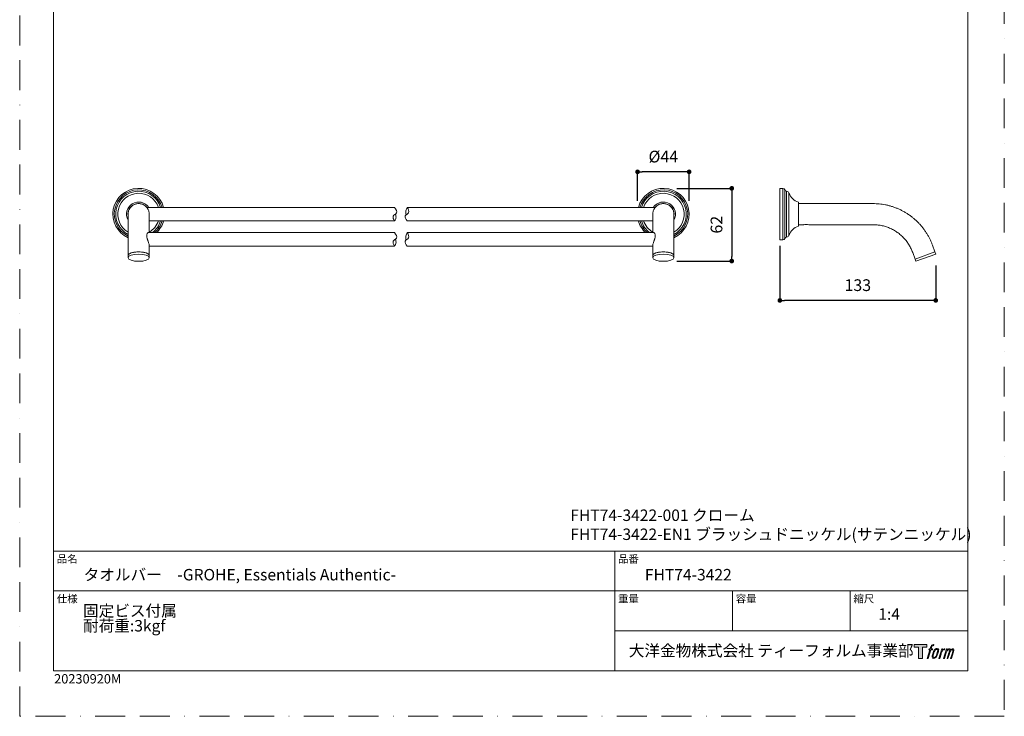
# Model space of a CAD drawing. Units: millimetres. Extents: x 0 to 840, y 0 to 1188.
# Drawn here: x 0 to 840, y 0 to 594 of the extents above; entities that cross this region are included whole.
import ezdxf

# ---------------------------------------------------------------- set-up
doc = ezdxf.new("R2010")
doc.units = ezdxf.units.MM
doc.header["$LTSCALE"] = 2
doc.header["$PDMODE"] = 1
doc.header["$PDSIZE"] = -2
doc.linetypes.add('BORDER', pattern=[44.45, 12.7, -6.35, 12.7, -6.35, 0, -6.35])
doc.layers.add('BORDER', color=4, linetype='BORDER', lineweight=20, plot=False)
for name, color, linetype, lineweight in [('DIM', 3, 'Continuous', 13), ('MODEL', 7, 'Continuous', 20), ('TEMPLATE', 7, 'Continuous', 20)]:
    doc.layers.add(name, color=color, linetype=linetype, lineweight=lineweight)
doc.styles.add('ＭＳ ゴシック', font='msgothic.ttc', dxfattribs={"bigfont": 'ＭＳ ゴシック'})
doc.dimstyles.new('tfrom線あり', dxfattribs={"dimtxt": 10, "dimasz": 4, "dimexe": 0, "dimexo": 5, "dimgap": 8, "dimtad": 1, "dimdec": 0, "dimzin": 11, "dimdsep": 46, "dimtxsty": 'ＭＳ ゴシック', "dimblk": 'DOT', "dimcen": 0, "dimazin": 0, "dimtfac": 1, "dimtdec": 1, "dimtix": 1, "dimtofl": 0, "dimtmove": 0, "dimatfit": 0, "dimldrblk": 'DOT', "dimfxl": 1, "dimfrac": 2, "dimtolj": 1, "dimtzin": 11, "dimarcsym": 0})

# ---------------------------------------------------------------- blocks, each defined once
blk = doc.blocks.new('_DOT')
at = {"color": 0, "linetype": 'ByBlock', "lineweight": -2}
blk.add_line((-0.5, 0), (-1, 0), dxfattribs=at)
at = {"color": 0, "linetype": 'ByBlock', "lineweight": -2, "const_width": 0.5}
blk.add_lwpolyline([(-0.25, 0, 1), (0.25, 0, 1)], format="xyb", close=True, dxfattribs=at)
blk = doc.blocks.new('*D23')
at = {"layer": 'Defpoints', "color": 0}
for p in [(555.68, 450.19), (555.68, 388.19), (607.48, 388.19)]:
    blk.add_point(p, dxfattribs=at)
at = {"layer": 'DIM', "color": 0, "lineweight": -2}
for p, q in [((560.68, 450.19), (607.48, 450.19)), ((607.48, 446.19), (607.48, 392.19)), ((560.68, 388.19), (607.48, 388.19))]:
    blk.add_line(p, q, dxfattribs=at)
at = {"layer": 'DIM', "color": 0, "lineweight": -2, "xscale": 4, "yscale": 4, "zscale": 4}
for p, rotation in [((607.48, 450.19), 90), ((607.48, 388.19), 270)]:
    blk.add_blockref('_DOT', p, dxfattribs=dict(at, rotation=rotation))
at = {"layer": 'DIM', "color": 0, "insert": (594.48, 419.19), "char_height": 10, "attachment_point": 5, "rotation": 90, "style": 'ＭＳ ゴシック'}
blk.add_mtext('\\A1;62', dxfattribs=at)
blk = doc.blocks.new('*D24')
at = {"layer": 'Defpoints', "color": 0}
for p in [(527.12, 464.27), (527.12, 434.62), (571.12, 434.62)]:
    blk.add_point(p, dxfattribs=at)
at = {"layer": 'DIM', "color": 0, "lineweight": -2}
for p, q in [((527.12, 439.62), (527.12, 464.27)), ((567.12, 464.27), (531.12, 464.27)), ((571.12, 439.62), (571.12, 464.27))]:
    blk.add_line(p, q, dxfattribs=at)
at = {"layer": 'DIM', "color": 0, "lineweight": -2, "xscale": 4, "yscale": 4, "zscale": 4, "rotation": 180}
blk.add_blockref('_DOT', (527.12, 464.27), dxfattribs=at)
at = {"layer": 'DIM', "color": 0, "lineweight": -2, "xscale": 4, "yscale": 4, "zscale": 4}
blk.add_blockref('_DOT', (571.12, 464.27), dxfattribs=at)
at = {"layer": 'DIM', "color": 0, "insert": (549.12, 477.27), "char_height": 10, "attachment_point": 5, "style": 'ＭＳ ゴシック'}
blk.add_mtext('\\A1;%%c44', dxfattribs=at)
blk = doc.blocks.new('*D33')
at = {"layer": 'Defpoints', "color": 0}
for p in [(648.51, 406.19), (781.51, 389.49), (648.51, 354.63)]:
    blk.add_point(p, dxfattribs=at)
at = {"layer": 'DIM', "color": 0, "lineweight": -2}
for p, q in [((648.51, 401.19), (648.51, 354.63)), ((781.51, 384.49), (781.51, 354.63)), ((777.51, 354.63), (652.51, 354.63))]:
    blk.add_line(p, q, dxfattribs=at)
at = {"layer": 'DIM', "color": 0, "lineweight": -2, "xscale": 4, "yscale": 4, "zscale": 4, "rotation": 180}
blk.add_blockref('_DOT', (648.51, 354.63), dxfattribs=at)
at = {"layer": 'DIM', "color": 0, "lineweight": -2, "xscale": 4, "yscale": 4, "zscale": 4}
blk.add_blockref('_DOT', (781.51, 354.63), dxfattribs=at)
at = {"layer": 'DIM', "color": 0, "insert": (715.01, 367.63), "char_height": 10, "attachment_point": 5, "style": 'ＭＳ ゴシック'}
blk.add_mtext('\\A1;133', dxfattribs=at)

msp = doc.modelspace()

# ---------------------------------------------------------------- hatches: boundary and pattern name
at = {"layer": 'TEMPLATE'}
h = msp.add_hatch(color=256, dxfattribs=at)
h.paths.add_polyline_path([(773.83, 61.34), (773.83, 58.98), (770.08, 58.98), (770.08, 49.34), (766.79, 49.34), (766.79, 58.98), (763.11, 58.98), (763.11, 61.34)])
edge = h.paths.add_edge_path()
edge.add_spline(control_points=[(778.84, 61.06), (779.31, 61.19), (779.9, 61.08), (779.9, 61.08), (779.9, 61.08), (779.62, 60.22), (779.62, 60.22), (779.62, 60.22), (779.03, 60.36), (778.58, 60), (778.23, 59.72), (778, 58.98), (777.91, 58.7), (777.91, 58.7), (777.53, 57.51), (777.53, 57.51), (777.53, 57.51), (778.8, 57.51), (778.8, 57.51), (778.8, 57.51), (778.6, 56.76), (778.6, 56.76), (778.6, 56.76), (777.32, 56.76), (777.32, 56.76), (777.32, 56.76), (775.02, 49.34), (775.02, 49.34), (775.02, 49.34), (774.3, 49.34), (774.3, 49.34), (774.3, 49.34), (776.6, 56.76), (776.6, 56.76), (776.6, 56.76), (775.65, 56.76), (775.65, 56.76), (775.65, 56.76), (775.85, 57.51), (775.85, 57.51), (775.85, 57.51), (776.81, 57.51), (776.81, 57.51), (776.81, 57.51), (777.15, 58.55), (777.15, 58.55), (777.42, 59.42), (777.65, 59.89), (777.85, 60.24), (778.05, 60.59), (778.44, 60.94), (778.84, 61.06)], knot_values=[0, 0, 0, 0, 1, 1, 1, 2, 2, 2, 3, 3, 3, 4, 4, 4, 5, 5, 5, 6, 6, 6, 7, 7, 7, 8, 8, 8, 9, 9, 9, 10, 10, 10, 11, 11, 11, 12, 12, 12, 13, 13, 13, 14, 14, 14, 15, 15, 15, 16, 16, 16, 17, 17, 17, 17], degree=3, periodic=1)
edge = h.paths.add_edge_path()
edge.add_spline(control_points=[(780.59, 57.06), (780.16, 56.5), (779.83, 55.99), (779.29, 54.41), (778.79, 52.96), (778.48, 51.9), (778.43, 50.62), (778.39, 49.66), (778.97, 49.34), (779.83, 49.34), (780.19, 49.34), (781.12, 49.37), (781.78, 50.18), (782.25, 50.76), (782.67, 51.35), (783.24, 53.3), (783.72, 54.93), (784.05, 55.99), (784.02, 56.59), (784.02, 56.59), (784.02, 56.59), (784.02, 56.59), (783.87, 57.59), (783.14, 57.8), (782.73, 57.8), (782.32, 57.8), (781.22, 57.87), (780.59, 57.06)], knot_values=[0, 0, 0, 0, 1, 1, 1, 2, 2, 2, 3, 3, 3, 4, 4, 4, 5, 5, 5, 6, 6, 6, 7, 7, 7, 8, 8, 8, 9, 9, 9, 9], degree=3, periodic=1)
edge = h.paths.add_edge_path()
edge.add_spline(control_points=[(786.65, 57.48), (786.65, 57.48), (787.39, 57.48), (787.39, 57.48), (787.39, 57.48), (787.06, 56.42), (787.06, 56.42), (787.31, 56.72), (787.71, 57.11), (788.05, 57.31), (788.56, 57.61), (788.85, 57.65), (789.17, 57.64), (789.17, 57.64), (788.86, 56.64), (788.86, 56.64), (788.65, 56.73), (788.03, 56.56), (787.67, 56.31), (787.34, 56.07), (787.12, 55.87), (786.85, 55.38), (786.59, 54.88), (786.38, 54.08), (786.02, 52.92), (786.02, 52.92), (784.91, 49.34), (784.91, 49.34), (784.91, 49.34), (784.19, 49.34), (784.19, 49.34), (784.19, 49.34), (786.65, 57.48), (786.65, 57.48)], knot_values=[0, 0, 0, 0, 1, 1, 1, 2, 2, 2, 3, 3, 3, 4, 4, 4, 5, 5, 5, 6, 6, 6, 7, 7, 7, 8, 8, 8, 9, 9, 9, 10, 10, 10, 11, 11, 11, 11], degree=3, periodic=1)
edge = h.paths.add_edge_path()
edge.add_spline(control_points=[(790.72, 57.48), (790.72, 57.48), (791.37, 57.48), (791.37, 57.48), (791.37, 57.48), (791.04, 56.43), (791.04, 56.43), (791.33, 56.87), (791.58, 57.07), (791.92, 57.32), (792.26, 57.58), (792.66, 57.63), (792.94, 57.63), (793.28, 57.63), (793.62, 57.56), (793.79, 57.18), (793.93, 56.88), (793.93, 56.85), (793.89, 56.26), (794.25, 56.86), (794.5, 57.12), (794.95, 57.37), (795.41, 57.63), (795.68, 57.65), (795.99, 57.6), (796.45, 57.53), (796.75, 57.37), (796.9, 56.87), (797.06, 56.37), (796.97, 56.1), (796.78, 55.31), (796.69, 54.94), (796.57, 54.51), (796.4, 53.98), (796.4, 53.98), (794.95, 49.34), (794.95, 49.34), (794.95, 49.34), (794.19, 49.34), (794.19, 49.34), (794.19, 49.34), (795.46, 53.4), (795.46, 53.4), (795.73, 54.25), (795.91, 54.87), (796, 55.26), (796.12, 55.74), (796.17, 55.9), (796.11, 56.26), (796.06, 56.58), (795.9, 56.8), (795.61, 56.8), (795.31, 56.8), (795.06, 56.77), (794.72, 56.42), (794.38, 56.07), (794.09, 55.66), (793.87, 55.2), (793.65, 54.72), (793.42, 54.13), (793.19, 53.4), (793.19, 53.4), (791.92, 49.34), (791.92, 49.34), (791.92, 49.34), (791.21, 49.34), (791.21, 49.34), (791.21, 49.34), (792.66, 53.98), (792.66, 53.98), (792.82, 54.48), (792.93, 54.88), (793.01, 55.19), (793.14, 55.73), (793.18, 56.1), (793.08, 56.43), (792.98, 56.75), (792.81, 56.83), (792.53, 56.83), (792.29, 56.83), (792.06, 56.73), (791.8, 56.53), (791.46, 56.27), (791.33, 56.06), (791.17, 55.81), (790.95, 55.48), (790.84, 55.26), (790.66, 54.78), (790.47, 54.29), (790.29, 53.72), (790.17, 53.32), (790.17, 53.32), (788.92, 49.34), (788.92, 49.34), (788.92, 49.34), (788.17, 49.34), (788.17, 49.34), (788.17, 49.34), (790.72, 57.48), (790.72, 57.48)], knot_values=[0, 0, 0, 0, 1, 1, 1, 2, 2, 2, 3, 3, 3, 4, 4, 4, 5, 5, 5, 6, 6, 6, 7, 7, 7, 8, 8, 8, 9, 9, 9, 10, 10, 10, 11, 11, 11, 12, 12, 12, 13, 13, 13, 14, 14, 14, 15, 15, 15, 16, 16, 16, 17, 17, 17, 18, 18, 18, 19, 19, 19, 20, 20, 20, 21, 21, 21, 22, 22, 22, 23, 23, 23, 24, 24, 24, 25, 25, 25, 26, 26, 26, 27, 27, 27, 28, 28, 28, 29, 29, 29, 30, 30, 30, 31, 31, 31, 32, 32, 32, 33, 33, 33, 33], degree=3, periodic=1)
edge = h.paths.add_edge_path(flags=16)
edge.add_spline(control_points=[(779.2, 50.86), (779.2, 51.43), (779.38, 52.43), (779.84, 53.78), (780.46, 55.61), (780.84, 56.27), (781.16, 56.6), (781.64, 57.07), (782.29, 57.09), (782.48, 57.07), (782.75, 57.04), (783.13, 56.86), (783.15, 56.27), (783.17, 55.76), (783.02, 54.8), (782.51, 53.3), (781.92, 51.56), (781.56, 50.88), (781.27, 50.58), (780.74, 50.02), (780.16, 50.07), (780.08, 50.07), (779.97, 50.07), (779.2, 50.19), (779.2, 50.86)], knot_values=[0, 0, 0, 0, 1, 1, 1, 2, 2, 2, 3, 3, 3, 4, 4, 4, 5, 5, 5, 6, 6, 6, 7, 7, 7, 8, 8, 8, 8], degree=3, periodic=1)

# ---------------------------------------------------------------- linework, layer by layer
at = {"layer": 'BORDER'}
msp.add_lwpolyline([(0, 0), (0, 1188), (840, 1188), (840, 0)], close=True, dxfattribs=at)
at = {"layer": 'MODEL'}
for p, q in [((648.51, 450.19), (648.51, 406.19)), ((651.01, 450.19), (648.51, 450.19)), ((648.51, 448.19), (648.51, 408.19)), ((651.01, 450.19), (651.01, 406.19)), ((652.86, 407.43), (652.86, 448.95)), ((654.23, 447.77), (654.23, 408.61)), ((656.29, 410.4), (656.29, 445.99)), ((664.51, 418.16), (664.51, 438.22)), ((728.01, 437.19), (664.51, 437.19)), ((207.44, 433.94), (108.38, 433.94)), ((319.82, 433.94), (207.44, 433.94)), ((330.61, 433.94), (443.16, 433.94)), ((443.16, 433.94), (542.22, 433.94)), ((92.48, 428.19), (92.48, 398.58)), ((110.48, 412.48), (110.48, 428.19)), ((110.48, 422.44), (207.44, 422.44)), ((207.44, 422.44), (319.82, 422.44)), ((443.16, 422.44), (330.61, 422.44)), ((540.12, 422.44), (443.16, 422.44)), ((540.12, 412.48), (540.12, 428.19)), ((558.11, 428.19), (558.11, 398.58)), ((207.44, 412.48), (109.86, 412.48)), ((319.82, 412.48), (207.44, 412.48)), ((330.61, 412.48), (443.16, 412.48)), ((443.16, 412.48), (540.74, 412.48)), ((668.66, 419.19), (664.51, 419.19)), ((728.01, 419.19), (673.36, 419.19)), ((648.51, 406.19), (651.01, 406.19)), ((92.48, 398.58), (92.48, 392.94)), ((110.48, 398.58), (110.48, 401.62)), ((110.48, 400.98), (207.44, 400.98)), ((110.48, 392.94), (110.48, 398.58)), ((207.44, 400.98), (319.82, 400.98)), ((443.16, 400.98), (330.61, 400.98)), ((540.12, 400.98), (443.16, 400.98)), ((540.12, 398.58), (540.12, 401.62)), ((540.12, 392.94), (540.12, 398.58)), ((558.11, 398.58), (558.11, 392.94)), ((763.9, 389.86), (761.84, 395.51)), ((763.9, 389.86), (780.81, 396.02)), ((763.9, 389.86), (780.81, 396.02)), ((780.81, 396.02), (778.76, 401.66)), ((781.49, 394.14), (780.81, 396.02)), ((92.48, 392.94), (92.48, 391.06)), ((110.48, 391.06), (110.48, 392.94)), ((540.12, 391.06), (540.12, 392.94)), ((558.12, 392.94), (558.12, 391.06)), ((763.9, 389.86), (764.58, 387.99)), ((764.58, 387.99), (781.49, 394.14))]:
    msp.add_line(p, q, dxfattribs=at)
for centre, radius, start, end in [((101.48, 428.19), 22, 15.15099, 245.86375), ((101.48, 428.19), 20.76, 16.079, 244.32203), ((101.48, 428.19), 19.58, 17.07725, 242.64919), ((101.48, 428.19), 17.79, 18.85286, 239.6317), ((549.12, 428.19), 22, 294.13625, 164.84901), ((549.12, 428.19), 20.76, 295.67797, 163.921), ((549.12, 428.19), 19.58, 297.35081, 162.92275), ((549.12, 428.19), 17.79, 300.3683, 161.14714), ((651.01, 448.19), 2, 22.36271, 90), ((654.71, 449.71), 2, 202.36271, 256.10307), ((653.51, 444.86), 3, 22.04447, 76.10307), ((668.34, 450.87), 13, 202.04447, 251.91548), ((101.48, 428.19), 10.32, 33.87656, 209.29984), ((101.48, 428.19), 9.1, 39.18808, 188.67164), ((549.12, 428.19), 10.32, 330.70016, 146.12344), ((549.12, 428.19), 9.1, 351.32836, 140.81192), ((664.21, 438.22), 0.3, 0, 71.91547), ((101.48, 428.19), 17.79, 300.3683, 341.14714), ((101.48, 428.19), 19.58, 306.62028, 342.92275), ((101.48, 428.19), 20.76, 310.80237, 343.921), ((101.48, 428.19), 22, 314.41129, 344.84901), ((549.12, 428.19), 22, 195.15099, 225.58871), ((549.12, 428.19), 20.76, 196.079, 229.19763), ((549.12, 428.19), 19.58, 197.07725, 233.37972), ((549.12, 428.19), 17.79, 198.85286, 239.6317), ((668.34, 405.52), 13, 108.08452, 157.95553), ((664.21, 418.16), 0.3, 288.08453, 0), ((671.01, 408.32), 11.12, 77.79893, 102.20107), ((671.01, 408.32), 11.12, 101.13728, 102.20107), ((671.01, 408.32), 11.12, 99.95621, 101.13922), ((671.01, 408.32), 11.12, 77.79893, 78.03709), ((651.01, 408.19), 2, 270, 337.63729), ((654.71, 406.67), 2, 103.89693, 157.63729), ((653.51, 411.52), 3, 283.89693, 337.95553)]:
    msp.add_arc(centre, radius, start, end, dxfattribs=at)
msp.add_ellipse((101.48, 392.94), major_axis=(-9, 0), ratio=0.34202, start_param=3.141588, end_param=6.283185, dxfattribs=at)
at = {"layer": 'MODEL', "extrusion": (0, 0, -1)}
msp.add_ellipse((549.12, 392.94), major_axis=(9, 0), ratio=0.34202, start_param=3.141588, end_param=6.283185, dxfattribs=at)
at = {"layer": 'MODEL'}
msp.add_ellipse((101.48, 391.06), major_axis=(-9, 0), ratio=0.34202, dxfattribs=at)
at = {"layer": 'MODEL', "extrusion": (0, 0, -1)}
msp.add_ellipse((549.12, 391.06), major_axis=(9, 0), ratio=0.34202, dxfattribs=at)
at = {"layer": 'MODEL'}
for points, knots in [([(92.48, 428.19), (92.48, 429.14), (92.92, 431.96), (95.83, 435.97), (99.6, 437.19), (101.48, 437.19)], [0, 0, 0, 0, 0.200002, 0.600001, 1, 1, 1, 1]), ([(101.48, 437.19), (103.36, 437.19), (107.13, 435.97), (110.04, 431.96), (110.48, 429.14), (110.48, 428.19)], [0, 0, 0, 0, 0.399999, 0.799998, 1, 1, 1, 1]), ([(549.12, 437.19), (547.23, 437.19), (543.47, 435.97), (540.56, 431.96), (540.12, 429.14), (540.12, 428.19)], [0, 0, 0, 0, 0.399999, 0.799998, 1, 1, 1, 1]), ([(558.11, 428.19), (558.11, 429.14), (557.68, 431.96), (554.77, 435.97), (551, 437.19), (549.12, 437.19)], [0, 0, 0, 0, 0.200002, 0.600001, 1, 1, 1, 1]), ([(319.82, 433.94), (321.03, 432.23), (323.22, 429.15), (317.31, 426.8), (318.96, 423.92), (319.82, 422.44)], [0, 0, 0, 0, 4.987461, 8.96779, 13.192327, 13.192327, 13.192327, 13.192327]), ([(330.61, 422.44), (329.47, 423.96), (327.33, 426.82), (333.26, 429.19), (331.54, 432.27), (330.61, 433.94)], [0, 0, 0, 0, 4.521644, 8.501972, 13.209667, 13.209667, 13.209667, 13.209667]), ([(330.61, 433.94), (330.1, 432.97), (329.04, 430.95), (329.49, 428.7), (329.72, 427.54)], [0, 0, 0, 0, 3.201167, 6.636698, 6.636698, 6.636698, 6.636698]), ([(319.82, 422.44), (320.32, 423.25), (321.43, 425.07), (320.96, 427.17), (320.7, 428.34)], [0, 0, 0, 0, 2.742323, 6.177854, 6.177854, 6.177854, 6.177854]), ([(108.95, 406.73), (108.87, 406.98), (108.72, 407.46), (108.49, 408.43), (108.32, 409.69), (108.46, 410.87), (108.8, 411.69), (109.19, 412.21), (109.63, 412.5), (109.9, 412.52), (110.02, 412.48)], [0, 0, 0, 0, 0.078619, 0.154532, 0.30807, 0.487828, 0.601436, 0.729487, 0.86814, 1, 1, 1, 1]), ([(319.82, 412.48), (321.03, 410.77), (323.22, 407.69), (317.31, 405.33), (318.96, 402.46), (319.82, 400.98)], [0, 0, 0, 0, 4.987461, 8.96779, 13.192327, 13.192327, 13.192327, 13.192327]), ([(330.61, 400.98), (329.47, 402.5), (327.33, 405.35), (333.26, 407.72), (331.54, 410.81), (330.61, 412.48)], [0, 0, 0, 0, 4.521644, 8.501972, 13.209667, 13.209667, 13.209667, 13.209667]), ([(330.61, 412.48), (330.1, 411.5), (329.04, 409.48), (329.49, 407.24), (329.72, 406.08)], [0, 0, 0, 0, 3.201167, 6.636698, 6.636698, 6.636698, 6.636698]), ([(541.65, 406.73), (541.72, 406.98), (541.87, 407.46), (542.11, 408.43), (542.28, 409.69), (542.14, 410.87), (541.8, 411.69), (541.41, 412.21), (540.97, 412.5), (540.7, 412.52), (540.58, 412.48)], [0, 0, 0, 0, 0.078619, 0.154532, 0.30807, 0.487828, 0.601436, 0.729487, 0.86814, 1, 1, 1, 1]), ([(110.48, 401.62), (110.48, 401.85), (110.39, 402.45), (110.09, 403.46), (109.76, 404.4), (109.49, 405.16), (109.21, 405.94), (109.03, 406.47), (108.95, 406.73)], [0, 0, 0, 0, 0.228387, 0.477757, 0.609062, 0.742209, 0.872303, 1, 1, 1, 1]), ([(319.82, 400.98), (320.31, 401.78), (321.43, 403.6), (320.96, 405.71), (320.7, 406.88)], [0, 0, 0, 0, 2.742323, 6.177854, 6.177854, 6.177854, 6.177854]), ([(540.12, 401.62), (540.12, 401.85), (540.21, 402.45), (540.5, 403.46), (540.83, 404.4), (541.11, 405.16), (541.39, 405.94), (541.56, 406.47), (541.65, 406.73)], [0, 0, 0, 0, 0.228387, 0.477757, 0.609062, 0.742209, 0.872303, 1, 1, 1, 1]), ([(92.49, 393.07), (92.52, 393.35), (93, 394.27), (95.83, 395.6), (99.6, 396.02), (101.48, 396.02)], [0, 0, 0, 0, 0.178544, 0.589272, 1, 1, 1, 1]), ([(101.48, 396.02), (103.36, 396.02), (107.13, 395.6), (110, 394.25), (110.45, 393.31), (110.47, 393.01)], [0, 0, 0, 0, 0.405579, 0.811157, 1, 1, 1, 1]), ([(549.12, 396.02), (547.23, 396.02), (543.47, 395.6), (540.6, 394.25), (540.14, 393.31), (540.12, 393.01)], [0, 0, 0, 0, 0.405579, 0.811157, 1, 1, 1, 1]), ([(558.11, 393.07), (558.07, 393.35), (557.6, 394.27), (554.77, 395.6), (551, 396.02), (549.12, 396.02)], [0, 0, 0, 0, 0.178544, 0.589272, 1, 1, 1, 1])]:
    msp.add_open_spline(points, degree=3, knots=knots, dxfattribs=at)
for points, weights in [([(778.76, 401.66), (770.73, 423.73), (751.49, 437.19), (728.01, 437.19)], [1, 0.879434700729, 0.879434700729, 1]), ([(761.84, 395.51), (756.49, 410.21), (743.67, 419.19), (728.01, 419.19)], [1, 0.879434702991, 0.879434702991, 1])]:
    msp.add_rational_spline(points, weights, degree=3, dxfattribs=at)
at = {"layer": 'TEMPLATE'}
for p, q in [((808.88, 140.86), (28.88, 140.86)), ((507.68, 38.86), (507.68, 140.86)), ((808.88, 106.86), (28.88, 106.86)), ((608.08, 72.86), (608.08, 106.86)), ((708.48, 72.86), (708.48, 106.86)), ((808.88, 72.86), (507.68, 72.86))]:
    msp.add_line(p, q, dxfattribs=at)
at = {"layer": 'TEMPLATE', "flags": 128}
msp.add_lwpolyline([(808.88, 1158.86), (28.88, 1158.86), (28.88, 38.86), (808.88, 38.86), (808.88, 1158.86)], dxfattribs=at)
at = {"layer": 'TEMPLATE'}
msp.add_lwpolyline([(773.83, 61.34), (773.83, 58.98), (770.08, 58.98), (770.08, 49.34), (766.79, 49.34), (766.79, 58.98), (763.11, 58.98), (763.11, 61.34), (773.83, 61.34)], dxfattribs=at)
for points, knots in [([(778.84, 61.06), (779.31, 61.19), (779.9, 61.08), (779.9, 61.08), (779.9, 61.08), (779.62, 60.22), (779.62, 60.22), (779.62, 60.22), (779.03, 60.36), (778.58, 60), (778.23, 59.72), (778, 58.98), (777.91, 58.7), (777.91, 58.7), (777.53, 57.51), (777.53, 57.51), (777.53, 57.51), (778.8, 57.51), (778.8, 57.51), (778.8, 57.51), (778.6, 56.76), (778.6, 56.76), (778.6, 56.76), (777.32, 56.76), (777.32, 56.76), (777.32, 56.76), (775.02, 49.34), (775.02, 49.34), (775.02, 49.34), (774.3, 49.34), (774.3, 49.34), (774.3, 49.34), (776.6, 56.76), (776.6, 56.76), (776.6, 56.76), (775.65, 56.76), (775.65, 56.76), (775.65, 56.76), (775.85, 57.51), (775.85, 57.51), (775.85, 57.51), (776.81, 57.51), (776.81, 57.51), (776.81, 57.51), (777.15, 58.55), (777.15, 58.55), (777.42, 59.42), (777.65, 59.89), (777.85, 60.24), (778.05, 60.59), (778.44, 60.94), (778.84, 61.06)], [0, 0, 0, 0, 1, 1, 1, 2, 2, 2, 3, 3, 3, 4, 4, 4, 5, 5, 5, 6, 6, 6, 7, 7, 7, 8, 8, 8, 9, 9, 9, 10, 10, 10, 11, 11, 11, 12, 12, 12, 13, 13, 13, 14, 14, 14, 15, 15, 15, 16, 16, 16, 17, 17, 17, 17]), ([(780.59, 57.06), (780.16, 56.5), (779.83, 55.99), (779.29, 54.41), (778.79, 52.96), (778.48, 51.9), (778.43, 50.62), (778.39, 49.66), (778.97, 49.34), (779.83, 49.34), (780.19, 49.34), (781.12, 49.37), (781.78, 50.18), (782.25, 50.76), (782.67, 51.35), (783.24, 53.3), (783.72, 54.93), (784.05, 55.99), (784.02, 56.59), (784.02, 56.59), (784.02, 56.59), (784.02, 56.59), (783.87, 57.59), (783.14, 57.8), (782.73, 57.8), (782.32, 57.8), (781.22, 57.87), (780.59, 57.06)], [0, 0, 0, 0, 1, 1, 1, 2, 2, 2, 3, 3, 3, 4, 4, 4, 5, 5, 5, 6, 6, 6, 7, 7, 7, 8, 8, 8, 9, 9, 9, 9]), ([(779.2, 50.86), (779.2, 51.43), (779.38, 52.43), (779.84, 53.78), (780.46, 55.61), (780.84, 56.27), (781.16, 56.6), (781.64, 57.07), (782.29, 57.09), (782.48, 57.07), (782.75, 57.04), (783.13, 56.86), (783.15, 56.27), (783.17, 55.76), (783.02, 54.8), (782.51, 53.3), (781.92, 51.56), (781.56, 50.88), (781.27, 50.58), (780.74, 50.02), (780.16, 50.07), (780.08, 50.07), (779.97, 50.07), (779.2, 50.19), (779.2, 50.86)], [0, 0, 0, 0, 1, 1, 1, 2, 2, 2, 3, 3, 3, 4, 4, 4, 5, 5, 5, 6, 6, 6, 7, 7, 7, 8, 8, 8, 8]), ([(786.65, 57.48), (786.65, 57.48), (787.39, 57.48), (787.39, 57.48), (787.39, 57.48), (787.06, 56.42), (787.06, 56.42), (787.31, 56.72), (787.71, 57.11), (788.05, 57.31), (788.56, 57.61), (788.85, 57.65), (789.17, 57.64), (789.17, 57.64), (788.86, 56.64), (788.86, 56.64), (788.65, 56.73), (788.03, 56.56), (787.67, 56.31), (787.34, 56.07), (787.12, 55.87), (786.85, 55.38), (786.59, 54.88), (786.38, 54.08), (786.02, 52.92), (786.02, 52.92), (784.91, 49.34), (784.91, 49.34), (784.91, 49.34), (784.19, 49.34), (784.19, 49.34), (784.19, 49.34), (786.65, 57.48), (786.65, 57.48)], [0, 0, 0, 0, 1, 1, 1, 2, 2, 2, 3, 3, 3, 4, 4, 4, 5, 5, 5, 6, 6, 6, 7, 7, 7, 8, 8, 8, 9, 9, 9, 10, 10, 10, 11, 11, 11, 11]), ([(790.72, 57.48), (790.72, 57.48), (791.37, 57.48), (791.37, 57.48), (791.37, 57.48), (791.04, 56.43), (791.04, 56.43), (791.33, 56.87), (791.58, 57.07), (791.92, 57.32), (792.26, 57.58), (792.66, 57.63), (792.94, 57.63), (793.28, 57.63), (793.62, 57.56), (793.79, 57.18), (793.93, 56.88), (793.93, 56.85), (793.89, 56.26), (794.25, 56.86), (794.5, 57.12), (794.95, 57.37), (795.41, 57.63), (795.68, 57.65), (795.99, 57.6), (796.45, 57.53), (796.75, 57.37), (796.9, 56.87), (797.06, 56.37), (796.97, 56.1), (796.78, 55.31), (796.69, 54.94), (796.57, 54.51), (796.4, 53.98), (796.4, 53.98), (794.95, 49.34), (794.95, 49.34), (794.95, 49.34), (794.19, 49.34), (794.19, 49.34), (794.19, 49.34), (795.46, 53.4), (795.46, 53.4), (795.73, 54.25), (795.91, 54.87), (796, 55.26), (796.12, 55.74), (796.17, 55.9), (796.11, 56.26), (796.06, 56.58), (795.9, 56.8), (795.61, 56.8), (795.31, 56.8), (795.06, 56.77), (794.72, 56.42), (794.38, 56.07), (794.09, 55.66), (793.87, 55.2), (793.65, 54.72), (793.42, 54.13), (793.19, 53.4), (793.19, 53.4), (791.92, 49.34), (791.92, 49.34), (791.92, 49.34), (791.21, 49.34), (791.21, 49.34), (791.21, 49.34), (792.66, 53.98), (792.66, 53.98), (792.82, 54.48), (792.93, 54.88), (793.01, 55.19), (793.14, 55.73), (793.18, 56.1), (793.08, 56.43), (792.98, 56.75), (792.81, 56.83), (792.53, 56.83), (792.29, 56.83), (792.06, 56.73), (791.8, 56.53), (791.46, 56.27), (791.33, 56.06), (791.17, 55.81), (790.95, 55.48), (790.84, 55.26), (790.66, 54.78), (790.47, 54.29), (790.29, 53.72), (790.17, 53.32), (790.17, 53.32), (788.92, 49.34), (788.92, 49.34), (788.92, 49.34), (788.17, 49.34), (788.17, 49.34), (788.17, 49.34), (790.72, 57.48), (790.72, 57.48)], [0, 0, 0, 0, 1, 1, 1, 2, 2, 2, 3, 3, 3, 4, 4, 4, 5, 5, 5, 6, 6, 6, 7, 7, 7, 8, 8, 8, 9, 9, 9, 10, 10, 10, 11, 11, 11, 12, 12, 12, 13, 13, 13, 14, 14, 14, 15, 15, 15, 16, 16, 16, 17, 17, 17, 18, 18, 18, 19, 19, 19, 20, 20, 20, 21, 21, 21, 22, 22, 22, 23, 23, 23, 24, 24, 24, 25, 25, 25, 26, 26, 26, 27, 27, 27, 28, 28, 28, 29, 29, 29, 30, 30, 30, 31, 31, 31, 32, 32, 32, 33, 33, 33, 33])]:
    msp.add_open_spline(points, degree=3, knots=knots, dxfattribs=at)

# ---------------------------------------------------------------- texts
at = {"layer": 'TEMPLATE', "attachment_point": 1, "line_spacing_factor": 0.782827, "style": 'ＭＳ ゴシック'}
for s, insert, char_height in [('{FHT74-3422-001 クローム}', (469.75, 176.33), 9.773), ('{FHT74-3422-EN1 ブラッシュドニッケル(サテンニッケル)}', (469.75, 160.11), 9.773), ('品名', (31.68, 137.49), 6.515), ('品番', (510.48, 137.49), 6.515), ('{タオルバー\u3000-GROHE, Essentials Authentic-}', (54.57, 125.64), 9.773), ('{FHT74-3422}', (533.37, 125.64), 9.773), ('仕様', (31.68, 103.49), 6.515), ('重量', (510.48, 103.49), 6.515), ('容量', (610.88, 103.49), 6.515), ('縮尺', (711.28, 103.49), 6.515), ('{固定ビス付属\\P耐荷重:3kgf}', (54.05, 94.85), 9.773), ('{1:4}', (732.48, 92.06), 9.773), ('大洋金物株式会社 ティーフォルム事業部', (519.63, 60.89), 9.773)]:
    msp.add_mtext(s, dxfattribs=dict(at, insert=insert, char_height=char_height))
at = {"layer": 'TEMPLATE', "insert": (29.38, 35.97), "char_height": 8, "attachment_point": 1, "style": 'ＭＳ ゴシック'}
msp.add_mtext('{20230920M}', dxfattribs=at)

# ---------------------------------------------------------------- dimensions: what is measured, and where the dimension line sits
at = {"layer": 'DIM'}
for base, p1, p2, override, picture, middle in [((527.12, 464.27), (571.12, 434.62), (527.12, 434.62), {"dimlfac": 1, "dimpost": '%%c<>'}, '*D24', (549.12, 477.27)), ((648.51, 354.63), (781.51, 389.49), (648.51, 406.19), {"dimlfac": 1, "dimpost": '<>'}, '*D33', (715.01, 367.63))]:
    dim = msp.add_linear_dim(base=base, p1=p1, p2=p2, dimstyle='tfrom線あり', override=override, dxfattribs=at)
    dim.commit()
    dim.dimension.update_dxf_attribs({"geometry": picture, "text_midpoint": middle})
dim = msp.add_linear_dim(base=(607.48, 388.19), p1=(555.68, 450.19), p2=(555.68, 388.19), angle=90, dimstyle='tfrom線あり', override={"dimlfac": 1, "dimpost": '<>'}, dxfattribs=at)
dim.commit()
dim.dimension.update_dxf_attribs({"geometry": '*D23', "text_midpoint": (594.48, 419.19)})

doc.saveas('drawing.dxf')
